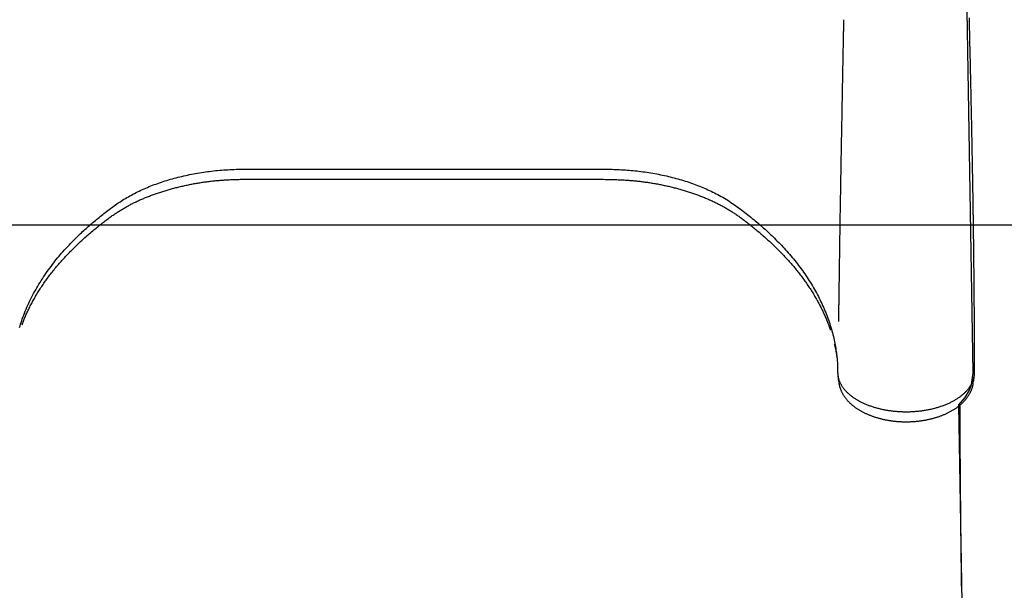
# Model space of a CAD drawing. Extents: x 5.87 to 10.15, y 1.85 to 8.18.
# Drawn here: x 7.78 to 8.33, y 5.2 to 5.52 of the extents above; entities that cross this region are included whole.
import ezdxf

# ---------------------------------------------------------------- set-up
doc = ezdxf.new("R2010")
doc.units = 0
doc.header["$LTSCALE"] = 15
for name, color, linetype in [('COLOUR', 7, 'Continuous'), ('LAYER01', 7, 'Continuous'), ('LAYER02', 7, 'Continuous')]:
    doc.layers.add(name, color=color, linetype=linetype)

msp = doc.modelspace()

# ---------------------------------------------------------------- linework, layer by layer
at = {"layer": 'COLOUR', "color": 2}
msp.add_lwpolyline([(8.31378, 4.82273), (8.30564, 5.306), (8.30904, 5.31016), (8.31153, 5.31415), (8.31267, 5.31737), (8.31353, 5.32384), (8.30563, 5.80513), (8.30935, 5.80909), (8.31231, 5.81465), (8.31351, 5.82212), (8.30709, 6.05563), (8.31074, 6.05947), (8.31262, 6.0625), (8.31427, 6.0677), (8.31484, 6.07196), (8.314, 6.17835), (8.30736, 6.55488)], dxfattribs=at)
at = {"layer": 'LAYER01', "color": 7, "linetype": 'Continuous'}
for p, q in [((8.23839, 5.32249), (8.23885, 5.3187)), ((8.31374, 5.31867), (8.31421, 5.32243)), ((8.31412, 5.32171), (8.31421, 5.32242)), ((8.2388, 5.3191), (8.23883, 5.31891))]:
    msp.add_line(p, q, dxfattribs=at)
for points in [[(8.24162, 5.52014), (8.24161, 5.51977), (8.2416, 5.5194), (8.24159, 5.51902), (8.24158, 5.51865), (8.24157, 5.51827), (8.24156, 5.51788), (8.24155, 5.5175), (8.24154, 5.51711), (8.24153, 5.51671), (8.24151, 5.51631), (8.2415, 5.5159), (8.24149, 5.51549), (8.24148, 5.51506), (8.24147, 5.51463), (8.24146, 5.51419), (8.24145, 5.51374), (8.24144, 5.51328), (8.24143, 5.51281), (8.24142, 5.51233), (8.2414, 5.51184), (8.24139, 5.51135), (8.24138, 5.51084), (8.24137, 5.51032), (8.24136, 5.50979), (8.24135, 5.50925), (8.24134, 5.5087), (8.24133, 5.50814), (8.24132, 5.50758), (8.24131, 5.507), (8.24129, 5.50641), (8.24128, 5.50581), (8.24127, 5.5052), (8.24126, 5.50458), (8.24125, 5.50395), (8.24124, 5.50331), (8.24122, 5.50266), (8.24121, 5.502), (8.2412, 5.50133), (8.24118, 5.50066), (8.24117, 5.49998), (8.24116, 5.49929), (8.24115, 5.49859), (8.24113, 5.49788), (8.24112, 5.49717), (8.2411, 5.49645), (8.24109, 5.49573), (8.24108, 5.495), (8.24106, 5.49426), (8.24105, 5.49352), (8.24104, 5.49277), (8.24102, 5.49202), (8.24101, 5.49127), (8.24099, 5.49051), (8.24098, 5.48976), (8.24096, 5.48899), (8.24095, 5.48823), (8.24093, 5.48747), (8.24092, 5.4867), (8.24091, 5.48593), (8.24089, 5.48516), (8.24088, 5.48439), (8.24086, 5.48362), (8.24085, 5.48285), (8.24083, 5.48208), (8.24082, 5.48131), (8.2408, 5.48052), (8.24079, 5.47968), (8.24077, 5.47878), (8.24075, 5.47779), (8.24073, 5.4767), (8.24071, 5.47548), (8.24068, 5.47411), (8.24066, 5.47258), (8.24062, 5.47089), (8.24059, 5.46906), (8.24055, 5.46711), (8.24052, 5.46504), (8.24048, 5.46288), (8.24043, 5.46063), (8.24039, 5.45832), (8.24035, 5.45595), (8.2403, 5.45353), (8.24026, 5.45105), (8.24021, 5.44853), (8.24017, 5.44595), (8.24012, 5.44332), (8.24008, 5.44064), (8.24003, 5.43791), (8.23998, 5.43514), (8.23993, 5.43233), (8.23989, 5.42952), (8.23984, 5.42673), (8.23979, 5.42397), (8.23975, 5.42126), (8.2397, 5.41864), (8.23966, 5.41612), (8.23962, 5.41371), (8.23959, 5.41141), (8.23955, 5.40922), (8.23952, 5.40712), (8.23949, 5.40511), (8.23946, 5.40317), (8.23943, 5.4013), (8.2394, 5.39948), (8.23937, 5.39772), (8.23935, 5.396), (8.23932, 5.39432), (8.2393, 5.3927), (8.23927, 5.39112), (8.23925, 5.38959), (8.23923, 5.3881), (8.23921, 5.38666), (8.23919, 5.38526), (8.23917, 5.38391), (8.23915, 5.38261), (8.23913, 5.38135), (8.23911, 5.38014), (8.2391, 5.37897), (8.23908, 5.37785), (8.23906, 5.37678), (8.23905, 5.37575), (8.23904, 5.37476), (8.23902, 5.37381), (8.23901, 5.3729), (8.239, 5.37202), (8.23898, 5.37116), (8.23897, 5.37034), (8.23896, 5.36953), (8.23895, 5.36874), (8.23894, 5.36797), (8.23893, 5.36722), (8.23892, 5.36649), (8.23891, 5.36577), (8.2389, 5.36507), (8.23889, 5.36439), (8.23888, 5.36373), (8.23887, 5.36308), (8.23886, 5.36246), (8.23886, 5.36185), (8.23885, 5.36126), (8.23884, 5.36069), (8.23883, 5.36014), (8.23883, 5.35962), (8.23882, 5.35912), (8.23882, 5.35864), (8.23881, 5.35819), (8.23881, 5.35776), (8.2388, 5.35735), (8.2388, 5.35696), (8.23879, 5.35659), (8.23879, 5.35623), (8.23878, 5.3559), (8.23878, 5.35558), (8.23878, 5.35528), (8.23878, 5.35499), (8.23877, 5.35472), (8.23877, 5.35447), (8.23877, 5.35424), (8.23877, 5.35402), (8.23877, 5.35382), (8.23876, 5.35364), (8.23876, 5.35348), (8.23876, 5.35333), (8.23876, 5.3532), (8.23876, 5.35308), (8.23876, 5.35297), (8.23876, 5.35288), (8.23876, 5.35279), (8.23876, 5.35272), (8.23876, 5.35266), (8.23876, 5.3526), (8.23876, 5.35255), (8.23876, 5.35251), (8.23876, 5.35248), (8.23876, 5.35245), (8.23876, 5.35242), (8.23876, 5.3524), (8.23876, 5.35238), (8.23876, 5.35237), (8.23876, 5.35236), (8.23876, 5.35235), (8.23876, 5.35234), (8.23876, 5.35234), (8.23876, 5.35233), (8.23876, 5.35233), (8.23876, 5.35233), (8.23876, 5.35232), (8.23877, 5.35232), (8.23877, 5.35232), (8.23877, 5.35232), (8.23877, 5.35232), (8.23877, 5.35232)], [(8.3143, 5.32793), (8.3143, 5.32933), (8.3143, 5.33072), (8.3143, 5.33212), (8.3143, 5.33352), (8.3143, 5.33492), (8.31429, 5.33634), (8.31429, 5.33776), (8.31429, 5.33918), (8.31429, 5.34062), (8.31428, 5.34207), (8.31428, 5.34353), (8.31427, 5.34499), (8.31427, 5.34647), (8.31426, 5.34795), (8.31426, 5.34943), (8.31425, 5.35092), (8.31424, 5.35242), (8.31423, 5.35392), (8.31423, 5.35541), (8.31422, 5.35691), (8.31421, 5.35839), (8.3142, 5.35987), (8.31419, 5.36134), (8.31418, 5.3628), (8.31417, 5.36423), (8.31416, 5.36566), (8.31415, 5.36706), (8.31414, 5.36845), (8.31413, 5.36982), (8.31412, 5.37118), (8.3141, 5.37252), (8.31409, 5.37384), (8.31408, 5.37514), (8.31407, 5.37643), (8.31406, 5.3777), (8.31404, 5.37896), (8.31403, 5.3802), (8.31402, 5.38142), (8.31401, 5.38263), (8.314, 5.38382), (8.31398, 5.38499), (8.31397, 5.38615), (8.31396, 5.38729), (8.31395, 5.38842), (8.31393, 5.38952), (8.31392, 5.39062), (8.31391, 5.39169), (8.3139, 5.39275), (8.31388, 5.39379), (8.31387, 5.39482), (8.31386, 5.39582), (8.31385, 5.39682), (8.31383, 5.39779), (8.31382, 5.39875), (8.31381, 5.3997), (8.3138, 5.40062), (8.31378, 5.40153), (8.31377, 5.40243), (8.31376, 5.40331), (8.31375, 5.40417), (8.31374, 5.40501), (8.31373, 5.40584), (8.31371, 5.40665), (8.3137, 5.40745), (8.31369, 5.40823), (8.31368, 5.40899), (8.31367, 5.40974), (8.31366, 5.41047), (8.31365, 5.41118), (8.31364, 5.41188), (8.31363, 5.41256), (8.31362, 5.41323), (8.31361, 5.41388), (8.3136, 5.41451), (8.31359, 5.41513), (8.31358, 5.41572), (8.31357, 5.41631), (8.31356, 5.41687), (8.31356, 5.41743), (8.31355, 5.41796), (8.31354, 5.41848), (8.31353, 5.41898), (8.31352, 5.41946), (8.31352, 5.41993), (8.31351, 5.42038), (8.3135, 5.42082), (8.3135, 5.42124), (8.31349, 5.42164), (8.31348, 5.42202), (8.31348, 5.42239), (8.31347, 5.42274), (8.31347, 5.42308), (8.31346, 5.4234), (8.31346, 5.4237), (8.31345, 5.42399), (8.31345, 5.42427), (8.31344, 5.42453), (8.31344, 5.42477), (8.31343, 5.425), (8.31343, 5.42522), (8.31343, 5.42543), (8.31342, 5.42563), (8.31342, 5.42582), (8.31342, 5.426), (8.31342, 5.42617), (8.31341, 5.42633), (8.31341, 5.42649), (8.31341, 5.42665), (8.31341, 5.42679), (8.3134, 5.42694), (8.3134, 5.42708), (8.3134, 5.42723), (8.3134, 5.42737), (8.31339, 5.42751), (8.31339, 5.42765), (8.31339, 5.4278), (8.31339, 5.42794), (8.31338, 5.42809), (8.31338, 5.42825), (8.31338, 5.42841), (8.31338, 5.42857), (8.31337, 5.42874), (8.31337, 5.42891), (8.31337, 5.42908), (8.31336, 5.42927), (8.31336, 5.42945), (8.31336, 5.42965), (8.31335, 5.42984), (8.31335, 5.43005), (8.31335, 5.43025), (8.31334, 5.43047), (8.31334, 5.43069), (8.31334, 5.43091), (8.31333, 5.43114), (8.31333, 5.43137), (8.31332, 5.43161), (8.31332, 5.43186), (8.31332, 5.43211), (8.31331, 5.43237), (8.31331, 5.43264), (8.3133, 5.43292), (8.3133, 5.43322), (8.31329, 5.43353), (8.31328, 5.43386), (8.31328, 5.43421), (8.31327, 5.43458), (8.31327, 5.43496), (8.31326, 5.43537), (8.31325, 5.4358), (8.31324, 5.43625), (8.31323, 5.43672), (8.31323, 5.43721), (8.31322, 5.43772), (8.31321, 5.43826), (8.3132, 5.43883), (8.31319, 5.43941), (8.31317, 5.44003), (8.31316, 5.44066), (8.31315, 5.44133), (8.31314, 5.44202), (8.31313, 5.44273), (8.31311, 5.44348), (8.3131, 5.44424), (8.31308, 5.44504), (8.31307, 5.44585), (8.31305, 5.44669), (8.31304, 5.44755), (8.31302, 5.44844), (8.313, 5.44934), (8.31298, 5.45026), (8.31297, 5.45121), (8.31295, 5.45217), (8.31293, 5.45315), (8.31291, 5.45414), (8.31289, 5.45516), (8.31287, 5.45619), (8.31285, 5.45723), (8.31283, 5.45829), (8.3128, 5.45936), (8.31278, 5.46045), (8.31276, 5.46154), (8.31274, 5.46265), (8.31272, 5.46377), (8.31269, 5.4649), (8.31267, 5.46603), (8.31264, 5.46718), (8.31262, 5.46833), (8.3126, 5.46948), (8.31257, 5.47064), (8.31255, 5.47181), (8.31252, 5.47297), (8.3125, 5.47413), (8.31247, 5.4753), (8.31245, 5.47646), (8.31242, 5.47762), (8.3124, 5.47878), (8.31237, 5.47994), (8.31235, 5.4811), (8.31232, 5.48225), (8.3123, 5.4834), (8.31227, 5.48456), (8.31225, 5.48571), (8.31222, 5.48686), (8.3122, 5.48802), (8.31217, 5.48919), (8.31214, 5.49038), (8.31212, 5.49157), (8.31209, 5.49279), (8.31206, 5.49402), (8.31203, 5.49527), (8.31201, 5.49655), (8.31198, 5.49784), (8.31195, 5.49915), (8.31192, 5.50049), (8.31189, 5.50184), (8.31185, 5.50321), (8.31182, 5.5046), (8.31179, 5.50601), (8.31176, 5.50744), (8.31172, 5.50889), (8.31169, 5.51035), (8.31165, 5.51184), (8.31162, 5.51334), (8.31158, 5.51486), (8.31155, 5.5164), (8.31151, 5.51796), (8.31147, 5.51953), (8.31144, 5.52111)], [(7.78394, 5.34903), (7.7842, 5.34993), (7.78449, 5.35086), (7.78479, 5.35181), (7.78512, 5.35279), (7.78547, 5.35379), (7.78584, 5.35482), (7.78624, 5.35587), (7.78666, 5.35694), (7.7871, 5.35802), (7.78755, 5.35912), (7.78803, 5.36022), (7.78852, 5.36133), (7.78903, 5.36244), (7.78955, 5.36354), (7.79008, 5.36463), (7.79063, 5.36572), (7.79118, 5.36679), (7.79174, 5.36786), (7.79232, 5.36892), (7.7929, 5.36997), (7.7935, 5.37101), (7.7941, 5.37204), (7.79472, 5.37307), (7.79534, 5.37408), (7.79598, 5.37509), (7.79662, 5.3761), (7.79727, 5.37709), (7.79794, 5.37809), (7.79862, 5.37907), (7.7993, 5.38006), (7.8, 5.38104), (7.80071, 5.38201), (7.80143, 5.38298), (7.80216, 5.38394), (7.80289, 5.38489), (7.80362, 5.38582), (7.80436, 5.38674), (7.8051, 5.38765), (7.80583, 5.38854), (7.80657, 5.38941), (7.8073, 5.39027), (7.80803, 5.3911), (7.80876, 5.39192), (7.80948, 5.39273), (7.8102, 5.39351), (7.81092, 5.39428), (7.81163, 5.39503), (7.81233, 5.39577), (7.81303, 5.39649), (7.81372, 5.3972), (7.8144, 5.39789), (7.81507, 5.39856), (7.81574, 5.39922), (7.8164, 5.39986), (7.81705, 5.40049), (7.81769, 5.4011), (7.81832, 5.4017), (7.81896, 5.40229), (7.81959, 5.40288), (7.82022, 5.40345), (7.82085, 5.40402), (7.82148, 5.40459), (7.82212, 5.40516), (7.82276, 5.40572), (7.82341, 5.40629), (7.82406, 5.40685), (7.82472, 5.40741), (7.82538, 5.40797), (7.82604, 5.40853), (7.82672, 5.40908), (7.82739, 5.40964), (7.82807, 5.41019), (7.82876, 5.41074), (7.82945, 5.41129), (7.83014, 5.41183), (7.83084, 5.41238), (7.83154, 5.41292), (7.83224, 5.41347), (7.83295, 5.41401), (7.83366, 5.41455), (7.83438, 5.41509), (7.8351, 5.41562), (7.83583, 5.41616), (7.83656, 5.41669), (7.8373, 5.41721), (7.83805, 5.41773), (7.8388, 5.41825), (7.83957, 5.41876), (7.84035, 5.41927), (7.84113, 5.41977), (7.84192, 5.42027), (7.84273, 5.42076), (7.84354, 5.42124), (7.84436, 5.42172), (7.8452, 5.42219), (7.84604, 5.42265), (7.84689, 5.42311), (7.84776, 5.42356), (7.84863, 5.424), (7.84951, 5.42444), (7.8504, 5.42487), (7.8513, 5.42529), (7.85221, 5.4257), (7.85312, 5.42611), (7.85404, 5.42651), (7.85498, 5.42691), (7.85591, 5.4273), (7.85686, 5.42768), (7.85782, 5.42805), (7.85878, 5.42842), (7.85975, 5.42878), (7.86072, 5.42913), (7.86171, 5.42947), (7.8627, 5.42981), (7.8637, 5.43014), (7.8647, 5.43046), (7.86572, 5.43078), (7.86674, 5.43109), (7.86776, 5.43139), (7.8688, 5.43168), (7.86983, 5.43197), (7.87088, 5.43225), (7.87193, 5.43252), (7.87299, 5.43279), (7.87405, 5.43304), (7.87512, 5.43329), (7.8762, 5.43353), (7.87728, 5.43377), (7.87837, 5.43399), (7.87946, 5.43421), (7.88056, 5.43442), (7.88166, 5.43462), (7.88276, 5.43482), (7.88387, 5.435), (7.88498, 5.43518), (7.88609, 5.43535), (7.88721, 5.43551), (7.88833, 5.43566), (7.88945, 5.43581), (7.89057, 5.43594), (7.8917, 5.43607), (7.89283, 5.4362), (7.89396, 5.43631), (7.8951, 5.43641), (7.89623, 5.43651), (7.89737, 5.4366), (7.89851, 5.43668), (7.89965, 5.43675), (7.90079, 5.43682), (7.90193, 5.43687), (7.90307, 5.43691), (7.90422, 5.43695), (7.90536, 5.43697), (7.9065, 5.43699), (7.90765, 5.43701), (7.9088, 5.43702), (7.90994, 5.43703), (7.91109, 5.43703), (7.91224, 5.43703), (7.91339, 5.43704), (7.91455, 5.43704), (7.9157, 5.43703), (7.91685, 5.43703), (7.91801, 5.43703), (7.91916, 5.43703), (7.92032, 5.43703), (7.92148, 5.43703), (7.92263, 5.43703), (7.92379, 5.43703), (7.92495, 5.43703), (7.92611, 5.43703), (7.92727, 5.43703), (7.92843, 5.43703), (7.92959, 5.43703), (7.93075, 5.43703), (7.93191, 5.43703), (7.93307, 5.43703), (7.93424, 5.43703), (7.9354, 5.43703), (7.93656, 5.43703), (7.93772, 5.43703), (7.93889, 5.43703), (7.94007, 5.43703), (7.94136, 5.43703), (7.94288, 5.43703), (7.94472, 5.43703), (7.947, 5.43702), (7.94984, 5.43702), (7.95333, 5.43702), (7.95759, 5.43702), (7.96269, 5.43702), (7.96851, 5.43702), (7.9749, 5.43702), (7.9817, 5.43702), (7.98876, 5.43702), (7.99591, 5.43702), (8.003, 5.43702), (8.00989, 5.43701), (8.01643, 5.43701), (8.02261, 5.43701), (8.02847, 5.43701), (8.03401, 5.43701), (8.03925, 5.43701), (8.04421, 5.43701), (8.04891, 5.43701), (8.05337, 5.43701), (8.0576, 5.43701), (8.06159, 5.43701), (8.06535, 5.43701), (8.06885, 5.43701), (8.07209, 5.437), (8.07506, 5.437), (8.07775, 5.437), (8.08015, 5.437), (8.08226, 5.437), (8.08412, 5.437), (8.08574, 5.437), (8.08719, 5.437), (8.08848, 5.437), (8.08966, 5.437), (8.09077, 5.437), (8.09184, 5.437), (8.0929, 5.437), (8.09396, 5.437), (8.09503, 5.437), (8.09609, 5.437), (8.09715, 5.437), (8.09821, 5.437), (8.09927, 5.437), (8.10033, 5.437), (8.10139, 5.437), (8.10244, 5.437), (8.1035, 5.43701), (8.10456, 5.43701), (8.10561, 5.43701), (8.10667, 5.43701), (8.10772, 5.437), (8.10878, 5.437), (8.10983, 5.43699), (8.11088, 5.43698), (8.11193, 5.43696), (8.11298, 5.43694), (8.11404, 5.43691), (8.11509, 5.43688), (8.11615, 5.43684), (8.11721, 5.43679), (8.11827, 5.43674), (8.11934, 5.43667), (8.12041, 5.4366), (8.12148, 5.43652), (8.12255, 5.43644), (8.12363, 5.43634), (8.12471, 5.43624), (8.12579, 5.43613), (8.12688, 5.43601), (8.12796, 5.43588), (8.12905, 5.43575), (8.13014, 5.43561), (8.13123, 5.43546), (8.13232, 5.4353), (8.13342, 5.43513), (8.13451, 5.43495), (8.1356, 5.43477), (8.1367, 5.43458), (8.13779, 5.43438), (8.13888, 5.43417), (8.13997, 5.43395), (8.14106, 5.43372), (8.14214, 5.43349), (8.14322, 5.43325), (8.14429, 5.433), (8.14535, 5.43274), (8.14641, 5.43248), (8.14746, 5.4322), (8.14851, 5.43192), (8.14955, 5.43164), (8.15058, 5.43134), (8.15161, 5.43104), (8.15263, 5.43073), (8.15364, 5.43042), (8.15465, 5.43009), (8.15565, 5.42976), (8.15664, 5.42942), (8.15763, 5.42908), (8.1586, 5.42873), (8.15957, 5.42837), (8.16054, 5.428), (8.16149, 5.42763), (8.16244, 5.42724), (8.16339, 5.42685), (8.16433, 5.42645), (8.16527, 5.42604), (8.1662, 5.42563), (8.16714, 5.4252), (8.16807, 5.42476), (8.169, 5.42431), (8.16993, 5.42385), (8.17086, 5.42337), (8.17178, 5.42289), (8.1727, 5.42239), (8.17362, 5.42189), (8.17452, 5.42137), (8.17543, 5.42083), (8.17632, 5.42029), (8.17721, 5.41973), (8.1781, 5.41916), (8.17897, 5.41858), (8.17985, 5.41799), (8.18072, 5.41739), (8.18159, 5.41679), (8.18245, 5.41617), (8.18331, 5.41554), (8.18417, 5.41491), (8.18502, 5.41427), (8.18587, 5.41363), (8.18672, 5.41298), (8.18756, 5.41232), (8.18839, 5.41167), (8.18922, 5.41101), (8.19005, 5.41035), (8.19086, 5.40969), (8.19168, 5.40902), (8.19248, 5.40836), (8.19328, 5.40769), (8.19408, 5.40701), (8.19486, 5.40634), (8.19564, 5.40566), (8.19642, 5.40499), (8.19719, 5.4043), (8.19795, 5.40361), (8.19871, 5.40292), (8.19947, 5.40222), (8.20023, 5.40151), (8.20099, 5.40079), (8.20175, 5.40006), (8.2025, 5.39933), (8.20326, 5.39858), (8.20402, 5.39783), (8.20478, 5.39706), (8.20554, 5.39629), (8.2063, 5.3955), (8.20705, 5.39471), (8.2078, 5.3939), (8.20856, 5.39309), (8.20931, 5.39226), (8.21006, 5.39143), (8.2108, 5.39058), (8.21154, 5.38973), (8.21228, 5.38886), (8.21302, 5.38798), (8.21375, 5.3871), (8.21447, 5.3862), (8.21519, 5.38529), (8.21591, 5.38438), (8.21661, 5.38346), (8.21731, 5.38253), (8.218, 5.3816), (8.21868, 5.38066), (8.21935, 5.37972), (8.22001, 5.37878), (8.22065, 5.37784), (8.22129, 5.37689), (8.22192, 5.37594), (8.22253, 5.37498), (8.22313, 5.37403), (8.22373, 5.37307), (8.22431, 5.3721), (8.22488, 5.37114), (8.22544, 5.37017), (8.22598, 5.3692), (8.22652, 5.36822), (8.22705, 5.36725), (8.22756, 5.36626), (8.22806, 5.36528), (8.22855, 5.36429), (8.22903, 5.3633), (8.2295, 5.36231), (8.22996, 5.36132), (8.23041, 5.36032), (8.23084, 5.35932), (8.23126, 5.35831), (8.23167, 5.35731), (8.23207, 5.3563), (8.23246, 5.35528), (8.23284, 5.35427), (8.2332, 5.35325), (8.23355, 5.35223), (8.23389, 5.3512), (8.23422, 5.35017), (8.23454, 5.34914), (8.23484, 5.34811), (8.23513, 5.34708), (8.23541, 5.34605), (8.23567, 5.34503), (8.23592, 5.34401), (8.23616, 5.34301), (8.23638, 5.34201), (8.23658, 5.34104), (8.23677, 5.34009), (8.23694, 5.33915), (8.2371, 5.33824), (8.23724, 5.33735), (8.23737, 5.33647), (8.23749, 5.33562), (8.2376, 5.33479), (8.2377, 5.33397), (8.23779, 5.33318), (8.23787, 5.33242), (8.23795, 5.33167), (8.23801, 5.33095), (8.23807, 5.33026), (8.23812, 5.32959), (8.23815, 5.32896), (8.23818, 5.32836), (8.23821, 5.32779), (8.23822, 5.32725), (8.23823, 5.32673), (8.23824, 5.32624), (8.23824, 5.32578), (8.23825, 5.32533), (8.23826, 5.3249), (8.23827, 5.32448), (8.23828, 5.32408), (8.23831, 5.32368), (8.23833, 5.3233), (8.23837, 5.32292), (8.2384, 5.32256), (8.23845, 5.32221), (8.2385, 5.32187), (8.23856, 5.32154), (8.23862, 5.32122), (8.23869, 5.32092), (8.23876, 5.32062), (8.23885, 5.32032), (8.23893, 5.32004), (8.23903, 5.31976), (8.23913, 5.31948), (8.23923, 5.3192), (8.23934, 5.31893), (8.23946, 5.31865), (8.23959, 5.31838), (8.23972, 5.3181), (8.23986, 5.31783), (8.24, 5.31755), (8.24015, 5.31728), (8.24031, 5.31701), (8.24047, 5.31674), (8.24064, 5.31646), (8.24082, 5.31619), (8.241, 5.31593), (8.24119, 5.31566), (8.24139, 5.31539), (8.24159, 5.31512), (8.2418, 5.31486), (8.24202, 5.3146), (8.24224, 5.31433), (8.24247, 5.31407), (8.2427, 5.31381), (8.24294, 5.31355), (8.24319, 5.3133), (8.24345, 5.31304), (8.24371, 5.31279), (8.24397, 5.31254), (8.24425, 5.31229), (8.24453, 5.31204), (8.24481, 5.31179), (8.24511, 5.31155), (8.2454, 5.31131), (8.24571, 5.31106), (8.24602, 5.31083), (8.24634, 5.31059), (8.24666, 5.31036), (8.24699, 5.31012), (8.24732, 5.30989), (8.24766, 5.30967), (8.24801, 5.30944), (8.24836, 5.30922), (8.24872, 5.309), (8.24908, 5.30878), (8.24945, 5.30857), (8.24983, 5.30835), (8.25021, 5.30814), (8.2506, 5.30794), (8.25099, 5.30773), (8.25139, 5.30753), (8.25179, 5.30734), (8.2522, 5.30714), (8.25261, 5.30695), (8.25303, 5.30676), (8.25345, 5.30657), (8.25388, 5.30639), (8.25431, 5.30621), (8.25475, 5.30604), (8.25519, 5.30586), (8.25564, 5.3057), (8.25609, 5.30553), (8.25655, 5.30537), (8.25701, 5.30521), (8.25747, 5.30505), (8.25794, 5.3049), (8.25841, 5.30476), (8.25889, 5.30461), (8.25937, 5.30447), (8.25986, 5.30434), (8.26035, 5.3042), (8.26084, 5.30407), (8.26133, 5.30395), (8.26183, 5.30383), (8.26234, 5.30371), (8.26284, 5.3036), (8.26335, 5.30349), (8.26386, 5.30339), (8.26438, 5.30329), (8.2649, 5.30319), (8.26542, 5.3031), (8.26594, 5.30301), (8.26647, 5.30293), (8.267, 5.30285), (8.26753, 5.30277), (8.26806, 5.3027), (8.26859, 5.30264), (8.26913, 5.30258), (8.26967, 5.30252), (8.27021, 5.30247), (8.27075, 5.30242), (8.27129, 5.30237), (8.27184, 5.30233), (8.27238, 5.3023), (8.27293, 5.30227), (8.27348, 5.30224), (8.27403, 5.30222), (8.27457, 5.3022), (8.27512, 5.30219), (8.27567, 5.30218), (8.27622, 5.30218), (8.27677, 5.30218), (8.27733, 5.30219), (8.27788, 5.3022), (8.27843, 5.30221), (8.27898, 5.30223), (8.27953, 5.30226), (8.28007, 5.30229), (8.28062, 5.30232), (8.28117, 5.30236), (8.28172, 5.3024), (8.28226, 5.30245), (8.28281, 5.3025), (8.28335, 5.30255), (8.28389, 5.30261), (8.28443, 5.30268), (8.28497, 5.30275), (8.2855, 5.30282), (8.28604, 5.3029), (8.28657, 5.30298), (8.2871, 5.30307), (8.28763, 5.30316), (8.28815, 5.30326), (8.28868, 5.30336), (8.2892, 5.30347), (8.28971, 5.30357), (8.29023, 5.30369), (8.29074, 5.30381), (8.29125, 5.30393), (8.29175, 5.30405), (8.29225, 5.30418), (8.29275, 5.30432), (8.29325, 5.30446), (8.29374, 5.3046), (8.29422, 5.30475), (8.29471, 5.3049), (8.29519, 5.30505), (8.29566, 5.30521), (8.29613, 5.30537), (8.2966, 5.30554), (8.29706, 5.30571), (8.29752, 5.30588), (8.29797, 5.30606), (8.29842, 5.30624), (8.29886, 5.30642), (8.2993, 5.30661), (8.29973, 5.3068), (8.30016, 5.307), (8.30058, 5.30719), (8.301, 5.3074), (8.30141, 5.3076), (8.30182, 5.30781), (8.30222, 5.30802), (8.30261, 5.30823), (8.303, 5.30845), (8.30339, 5.30867), (8.30376, 5.3089), (8.30414, 5.30912), (8.3045, 5.30935), (8.30486, 5.30958), (8.30522, 5.30982), (8.30557, 5.31006), (8.30591, 5.3103), (8.30624, 5.31054), (8.30657, 5.31078), (8.3069, 5.31103), (8.30721, 5.31128), (8.30752, 5.31153), (8.30782, 5.31179), (8.30812, 5.31204), (8.30841, 5.3123), (8.30869, 5.31256), (8.30897, 5.31283), (8.30924, 5.31309), (8.3095, 5.31336), (8.30976, 5.31362), (8.31001, 5.31389), (8.31025, 5.31417), (8.31049, 5.31444), (8.31072, 5.31471), (8.31094, 5.31499), (8.31115, 5.31527), (8.31136, 5.31555), (8.31156, 5.31583), (8.31176, 5.31612), (8.31195, 5.31641), (8.31213, 5.31671), (8.31231, 5.31701), (8.31249, 5.31731), (8.31266, 5.31762), (8.31282, 5.31793), (8.31298, 5.31825), (8.31313, 5.31858), (8.31327, 5.31891), (8.3134, 5.31924), (8.31352, 5.31958), (8.31363, 5.31993), (8.31373, 5.32028), (8.31383, 5.32063), (8.31391, 5.32099), (8.31399, 5.32135), (8.31407, 5.32171), (8.31414, 5.32207), (8.31421, 5.32243)], [(7.78532, 5.35047), (7.78552, 5.35099), (7.78572, 5.35152), (7.78592, 5.35204), (7.78612, 5.35257), (7.78632, 5.3531), (7.78653, 5.35363), (7.78675, 5.35417), (7.78697, 5.35471), (7.78721, 5.35526), (7.78744, 5.35581), (7.78769, 5.35636), (7.78794, 5.35692), (7.78821, 5.35749), (7.78847, 5.35806), (7.78875, 5.35864), (7.78903, 5.35922), (7.78932, 5.35981), (7.78962, 5.3604), (7.78992, 5.36099), (7.79023, 5.36159), (7.79054, 5.36219), (7.79086, 5.3628), (7.79118, 5.3634), (7.79151, 5.364), (7.79185, 5.36461), (7.79219, 5.36521), (7.79253, 5.36581), (7.79288, 5.36641), (7.79323, 5.36701), (7.79359, 5.36761), (7.79396, 5.36821), (7.79432, 5.3688), (7.7947, 5.3694), (7.79507, 5.37), (7.79545, 5.37059), (7.79584, 5.37119), (7.79623, 5.37178), (7.79663, 5.37237), (7.79703, 5.37296), (7.79743, 5.37356), (7.79784, 5.37414), (7.79826, 5.37473), (7.79867, 5.37532), (7.7991, 5.37591), (7.79952, 5.37649), (7.79996, 5.37708), (7.80039, 5.37766), (7.80083, 5.37824), (7.80128, 5.37882), (7.80173, 5.3794), (7.80218, 5.37998), (7.80264, 5.38056), (7.8031, 5.38114), (7.80357, 5.38172), (7.80404, 5.38229), (7.80452, 5.38286), (7.805, 5.38344), (7.80549, 5.38401), (7.80598, 5.38458), (7.80647, 5.38515), (7.80697, 5.38572), (7.80748, 5.38629), (7.80799, 5.38686), (7.8085, 5.38742), (7.80902, 5.38799), (7.80954, 5.38855), (7.81006, 5.38911), (7.81059, 5.38967), (7.81113, 5.39023), (7.81167, 5.39079), (7.81221, 5.39135), (7.81276, 5.3919), (7.81331, 5.39246), (7.81386, 5.39301), (7.81442, 5.39356), (7.81499, 5.39411), (7.81555, 5.39466), (7.81613, 5.39521), (7.8167, 5.39575), (7.81728, 5.3963), (7.81787, 5.39684), (7.81846, 5.39738), (7.81905, 5.39792), (7.81965, 5.39846), (7.82025, 5.399), (7.82085, 5.39954), (7.82146, 5.40007), (7.82207, 5.4006), (7.82269, 5.40113), (7.82331, 5.40166), (7.82393, 5.40219), (7.82456, 5.40271), (7.82518, 5.40323), (7.8258, 5.40374), (7.82641, 5.40425), (7.82703, 5.40475), (7.82763, 5.40524), (7.82824, 5.40572), (7.82883, 5.4062), (7.82942, 5.40667), (7.83001, 5.40712), (7.83058, 5.40757), (7.83115, 5.40801), (7.83172, 5.40844), (7.83227, 5.40887), (7.83282, 5.40928), (7.83337, 5.40968), (7.8339, 5.41007), (7.83443, 5.41045), (7.83495, 5.41082), (7.83546, 5.41118), (7.83596, 5.41153), (7.83645, 5.41187), (7.83694, 5.4122), (7.83742, 5.41252), (7.83789, 5.41283), (7.83835, 5.41314), (7.83882, 5.41344), (7.83928, 5.41373), (7.83974, 5.41402), (7.8402, 5.41431), (7.84066, 5.41459), (7.84112, 5.41487), (7.84158, 5.41514), (7.84204, 5.41541), (7.84251, 5.41568), (7.84297, 5.41595), (7.84344, 5.41621), (7.8439, 5.41647), (7.84437, 5.41672), (7.84485, 5.41698), (7.84532, 5.41723), (7.8458, 5.41748), (7.84628, 5.41773), (7.84677, 5.41798), (7.84726, 5.41822), (7.84775, 5.41846), (7.84825, 5.41871), (7.84875, 5.41895), (7.84926, 5.41918), (7.84977, 5.41942), (7.85028, 5.41966), (7.8508, 5.41989), (7.85132, 5.42012), (7.85184, 5.42035), (7.85236, 5.42058), (7.85289, 5.4208), (7.85342, 5.42102), (7.85395, 5.42124), (7.85449, 5.42146), (7.85503, 5.42168), (7.85557, 5.42189), (7.85612, 5.42211), (7.85667, 5.42232), (7.85723, 5.42253), (7.85778, 5.42274), (7.85834, 5.42294), (7.85891, 5.42314), (7.85947, 5.42335), (7.86005, 5.42355), (7.86062, 5.42374), (7.8612, 5.42394), (7.86178, 5.42413), (7.86236, 5.42432), (7.86294, 5.42451), (7.86353, 5.4247), (7.86412, 5.42488), (7.86472, 5.42507), (7.86532, 5.42525), (7.86591, 5.42543), (7.86652, 5.4256), (7.86712, 5.42578), (7.86773, 5.42595), (7.86834, 5.42612), (7.86895, 5.42628), (7.86957, 5.42645), (7.87018, 5.42661), (7.8708, 5.42677), (7.87142, 5.42692), (7.87204, 5.42708), (7.87267, 5.42723), (7.8733, 5.42738), (7.87392, 5.42753), (7.87455, 5.42767), (7.87519, 5.42781), (7.87582, 5.42795), (7.87646, 5.42809), (7.87709, 5.42822), (7.87773, 5.42835), (7.87837, 5.42848), (7.87901, 5.42861), (7.87965, 5.42873), (7.8803, 5.42885), (7.88094, 5.42897), (7.88158, 5.42908), (7.88223, 5.4292), (7.88287, 5.42931), (7.88351, 5.42941), (7.88415, 5.42951), (7.88479, 5.42961), (7.88543, 5.42971), (7.88606, 5.42981), (7.88669, 5.4299), (7.88732, 5.42998), (7.88795, 5.43007), (7.88858, 5.43015), (7.8892, 5.43023), (7.88983, 5.4303), (7.89045, 5.43038), (7.89107, 5.43045), (7.89169, 5.43052), (7.89231, 5.43058), (7.89292, 5.43064), (7.89354, 5.4307), (7.89416, 5.43076), (7.89477, 5.43081), (7.89538, 5.43086), (7.896, 5.43091), (7.89661, 5.43096), (7.89723, 5.431), (7.89785, 5.43104), (7.89848, 5.43108), (7.8991, 5.43111), (7.89974, 5.43115), (7.90038, 5.43118), (7.90102, 5.43121), (7.90168, 5.43124), (7.90234, 5.43126), (7.90301, 5.43129), (7.90369, 5.43131), (7.90438, 5.43133), (7.90508, 5.43135), (7.9058, 5.43136), (7.90652, 5.43138), (7.90727, 5.43139), (7.90803, 5.43141), (7.90881, 5.43142), (7.90961, 5.43142), (7.91044, 5.43143), (7.91129, 5.43144), (7.91217, 5.43144), (7.9131, 5.43144), (7.91407, 5.43145), (7.91512, 5.43145), (7.91624, 5.43145), (7.91746, 5.43145), (7.91878, 5.43144), (7.92021, 5.43144), (7.92179, 5.43144), (7.92356, 5.43144), (7.92559, 5.43144), (7.92794, 5.43144), (7.93068, 5.43144), (7.93387, 5.43144), (7.93758, 5.43144), (7.94187, 5.43144), (7.94678, 5.43144), (7.95225, 5.43144), (7.95821, 5.43144), (7.96458, 5.43144), (7.97127, 5.43143), (7.97821, 5.43143), (7.98532, 5.43143), (7.99252, 5.43143), (7.99974, 5.43142), (8.00695, 5.43142), (8.01413, 5.43142), (8.02128, 5.43141), (8.02838, 5.43141), (8.0354, 5.4314), (8.04234, 5.4314), (8.04917, 5.4314), (8.05588, 5.4314), (8.0624, 5.4314), (8.06868, 5.4314), (8.07463, 5.4314), (8.0802, 5.43141), (8.08532, 5.43141), (8.08991, 5.43141), (8.09393, 5.43141), (8.09731, 5.43141), (8.10012, 5.43141), (8.10243, 5.4314), (8.10432, 5.4314), (8.10587, 5.43139), (8.10715, 5.43139), (8.10823, 5.43138), (8.10921, 5.43137), (8.11013, 5.43136), (8.11102, 5.43134), (8.11187, 5.43132), (8.1127, 5.43131), (8.11349, 5.43129), (8.11427, 5.43126), (8.11501, 5.43124), (8.11574, 5.43121), (8.11645, 5.43119), (8.11715, 5.43116), (8.11782, 5.43113), (8.11849, 5.4311), (8.11914, 5.43106), (8.11979, 5.43103), (8.12042, 5.43099), (8.12105, 5.43095), (8.12168, 5.43091), (8.1223, 5.43086), (8.12291, 5.43081), (8.12353, 5.43077), (8.12414, 5.43071), (8.12475, 5.43066), (8.12535, 5.4306), (8.12596, 5.43054), (8.12656, 5.43048), (8.12716, 5.43042), (8.12776, 5.43035), (8.12836, 5.43028), (8.12896, 5.43021), (8.12957, 5.43013), (8.13017, 5.43006), (8.13078, 5.42997), (8.13139, 5.42989), (8.132, 5.4298), (8.13262, 5.42972), (8.13323, 5.42962), (8.13385, 5.42953), (8.13447, 5.42943), (8.13509, 5.42933), (8.13571, 5.42923), (8.13634, 5.42912), (8.13696, 5.42901), (8.13758, 5.4289), (8.13821, 5.42879), (8.13883, 5.42867), (8.13946, 5.42855), (8.14008, 5.42843), (8.14071, 5.4283), (8.14133, 5.42817), (8.14196, 5.42804), (8.14258, 5.42791), (8.14321, 5.42777), (8.14383, 5.42763), (8.14446, 5.42749), (8.14508, 5.42734), (8.1457, 5.42719), (8.14632, 5.42704), (8.14693, 5.42689), (8.14755, 5.42673), (8.14816, 5.42658), (8.14877, 5.42642), (8.14938, 5.42625), (8.14999, 5.42609), (8.1506, 5.42592), (8.1512, 5.42575), (8.1518, 5.42558), (8.1524, 5.4254), (8.153, 5.42522), (8.15359, 5.42505), (8.15419, 5.42486), (8.15478, 5.42468), (8.15536, 5.42449), (8.15595, 5.4243), (8.15653, 5.42411), (8.15711, 5.42392), (8.15769, 5.42372), (8.15827, 5.42352), (8.15884, 5.42332), (8.15941, 5.42312), (8.15997, 5.42291), (8.16054, 5.42271), (8.1611, 5.4225), (8.16166, 5.42229), (8.16221, 5.42207), (8.16276, 5.42186), (8.16331, 5.42164), (8.16386, 5.42142), (8.1644, 5.4212), (8.16494, 5.42097), (8.16548, 5.42075), (8.16601, 5.42052), (8.16654, 5.42029), (8.16707, 5.42006), (8.16759, 5.41982), (8.16811, 5.41959), (8.16863, 5.41935), (8.16914, 5.41911), (8.16965, 5.41887), (8.17015, 5.41863), (8.17065, 5.41838), (8.17115, 5.41814), (8.17165, 5.41789), (8.17214, 5.41764), (8.17263, 5.41739), (8.17311, 5.41713), (8.17359, 5.41688), (8.17406, 5.41662), (8.17454, 5.41636), (8.17501, 5.4161), (8.17548, 5.41584), (8.17594, 5.41557), (8.17641, 5.4153), (8.17687, 5.41503), (8.17733, 5.41475), (8.17779, 5.41448), (8.17825, 5.41419), (8.17871, 5.41391), (8.17917, 5.41362), (8.17963, 5.41333), (8.18009, 5.41303), (8.18055, 5.41273), (8.18101, 5.41242), (8.18148, 5.41211), (8.18194, 5.41179), (8.18241, 5.41147), (8.18288, 5.41114), (8.18336, 5.41081), (8.18384, 5.41047), (8.18432, 5.41013), (8.18481, 5.40977), (8.1853, 5.40941), (8.18579, 5.40904), (8.1863, 5.40867), (8.18681, 5.40828), (8.18732, 5.40789), (8.18785, 5.40748), (8.18838, 5.40707), (8.18891, 5.40665), (8.18946, 5.40622), (8.19001, 5.40578), (8.19057, 5.40533), (8.19113, 5.40487), (8.1917, 5.40441), (8.19228, 5.40394), (8.19286, 5.40346), (8.19344, 5.40298), (8.19403, 5.40249), (8.19462, 5.40199), (8.19521, 5.40149), (8.19581, 5.40098), (8.1964, 5.40047), (8.197, 5.39995), (8.1976, 5.39943), (8.19819, 5.3989), (8.19879, 5.39837), (8.19938, 5.39783), (8.19997, 5.3973), (8.20056, 5.39676), (8.20114, 5.39622), (8.20172, 5.39568), (8.20229, 5.39513), (8.20286, 5.39459), (8.20343, 5.39404), (8.20399, 5.39349), (8.20455, 5.39295), (8.2051, 5.3924), (8.20565, 5.39185), (8.2062, 5.39129), (8.20674, 5.39074), (8.20727, 5.39018), (8.20781, 5.38963), (8.20834, 5.38907), (8.20886, 5.38851), (8.20938, 5.38795), (8.2099, 5.38739), (8.21041, 5.38682), (8.21092, 5.38626), (8.21142, 5.38569), (8.21192, 5.38513), (8.21241, 5.38456), (8.2129, 5.38399), (8.21339, 5.38342), (8.21387, 5.38285), (8.21435, 5.38228), (8.21482, 5.38171), (8.21528, 5.38113), (8.21575, 5.38056), (8.21621, 5.37998), (8.21666, 5.37941), (8.21711, 5.37883), (8.21756, 5.37825), (8.218, 5.37767), (8.21843, 5.37709), (8.21886, 5.37651), (8.21929, 5.37592), (8.21971, 5.37534), (8.22013, 5.37476), (8.22055, 5.37417), (8.22096, 5.37358), (8.22136, 5.373), (8.22176, 5.37241), (8.22216, 5.37182), (8.22255, 5.37123), (8.22294, 5.37064), (8.22332, 5.37004), (8.2237, 5.36945), (8.22407, 5.36886), (8.22444, 5.36826), (8.2248, 5.36767), (8.22516, 5.36707), (8.22552, 5.36647), (8.22587, 5.36588), (8.22621, 5.36528), (8.22655, 5.36468), (8.22689, 5.36408), (8.22722, 5.36347), (8.22755, 5.36287), (8.22787, 5.36227), (8.22819, 5.36166), (8.22851, 5.36106), (8.22882, 5.36045), (8.22912, 5.35985), (8.22942, 5.35924), (8.22972, 5.35863), (8.23, 5.35803), (8.23029, 5.35742), (8.23057, 5.35682), (8.23084, 5.35622), (8.2311, 5.35563), (8.23135, 5.35506), (8.2316, 5.35449), (8.23183, 5.35394), (8.23205, 5.35342), (8.23227, 5.3529), (8.23247, 5.35241), (8.23266, 5.35193), (8.23284, 5.35148), (8.23301, 5.35104), (8.23317, 5.35062), (8.23332, 5.35021), (8.23346, 5.34983), (8.23359, 5.34946), (8.23371, 5.3491), (8.23382, 5.34876), (8.23393, 5.34843), (8.23404, 5.3481), (8.23414, 5.34777), (8.23424, 5.34745)], [(8.23643, 5.33983), (8.2365, 5.33954), (8.23658, 5.33925), (8.23665, 5.33896), (8.23673, 5.33867), (8.2368, 5.33838), (8.23687, 5.33809), (8.23694, 5.33779), (8.23701, 5.3375), (8.23707, 5.3372), (8.23714, 5.33691), (8.2372, 5.33661), (8.23726, 5.33632), (8.23731, 5.33602), (8.23737, 5.33572), (8.23742, 5.33542), (8.23747, 5.33512), (8.23752, 5.33482), (8.23756, 5.33452), (8.2376, 5.33421), (8.23765, 5.33391), (8.23769, 5.33361), (8.23773, 5.33331), (8.23776, 5.333), (8.2378, 5.3327)], [(8.31428, 5.32561), (8.31428, 5.32575), (8.31428, 5.32589), (8.31428, 5.32602), (8.31428, 5.32616), (8.31428, 5.3263), (8.31429, 5.32644), (8.31429, 5.32658), (8.31429, 5.32672), (8.31429, 5.32686), (8.31429, 5.327), (8.31429, 5.32715), (8.3143, 5.32729), (8.3143, 5.32744), (8.3143, 5.32758), (8.3143, 5.32773), (8.3143, 5.32787)], [(8.31421, 5.32243), (8.31421, 5.32244), (8.31421, 5.32245), (8.31421, 5.32246), (8.31421, 5.32247), (8.31421, 5.32248), (8.31421, 5.3225), (8.31422, 5.32251), (8.31422, 5.32252), (8.31422, 5.32254), (8.31422, 5.32256), (8.31422, 5.32258), (8.31422, 5.3226), (8.31422, 5.32263), (8.31422, 5.32265), (8.31423, 5.32269), (8.31423, 5.32273), (8.31423, 5.32277), (8.31423, 5.32282), (8.31423, 5.32287), (8.31424, 5.32293), (8.31424, 5.323), (8.31424, 5.32307), (8.31424, 5.32316), (8.31424, 5.32325), (8.31425, 5.32334), (8.31425, 5.32345), (8.31425, 5.32357), (8.31425, 5.32369), (8.31426, 5.32382), (8.31426, 5.32395), (8.31426, 5.3241), (8.31426, 5.32425), (8.31426, 5.3244), (8.31427, 5.32457), (8.31427, 5.32473), (8.31427, 5.3249), (8.31427, 5.32508), (8.31427, 5.32525), (8.31428, 5.32543), (8.31428, 5.32561)], [(8.23892, 5.3183), (8.23894, 5.31816), (8.23896, 5.31801), (8.23899, 5.31786), (8.23901, 5.31771), (8.23904, 5.31755), (8.23907, 5.31739), (8.2391, 5.31722), (8.23914, 5.31704), (8.23918, 5.31686), (8.23922, 5.31667), (8.23927, 5.31647), (8.23933, 5.31627), (8.23939, 5.31606), (8.23946, 5.31584), (8.23953, 5.31561), (8.23961, 5.31538), (8.23969, 5.31515), (8.23978, 5.3149), (8.23987, 5.31466), (8.23997, 5.31441), (8.24008, 5.31415), (8.24019, 5.3139), (8.2403, 5.31364), (8.24042, 5.31338), (8.24054, 5.31313), (8.24067, 5.31287), (8.24081, 5.31261), (8.24095, 5.31236), (8.24109, 5.3121), (8.24124, 5.31185), (8.24139, 5.31159), (8.24155, 5.31134), (8.24171, 5.31108), (8.24188, 5.31083), (8.24205, 5.31058), (8.24223, 5.31033), (8.24241, 5.31008), (8.2426, 5.30983), (8.24279, 5.30958), (8.24298, 5.30934), (8.24318, 5.30909), (8.24339, 5.30885), (8.2436, 5.30861), (8.24381, 5.30837), (8.24403, 5.30813), (8.24425, 5.30789), (8.24448, 5.30766), (8.24471, 5.30743), (8.24494, 5.3072), (8.24518, 5.30697), (8.24542, 5.30674), (8.24567, 5.30651), (8.24592, 5.30629), (8.24618, 5.30607), (8.24644, 5.30585), (8.2467, 5.30563), (8.24697, 5.30542), (8.24724, 5.30521), (8.24751, 5.305), (8.24779, 5.30479), (8.24808, 5.30458), (8.24836, 5.30438), (8.24866, 5.30418), (8.24895, 5.30398), (8.24925, 5.30378), (8.24955, 5.30359), (8.24986, 5.30339), (8.25016, 5.3032), (8.25048, 5.30302), (8.25079, 5.30283), (8.25111, 5.30265), (8.25144, 5.30247), (8.25176, 5.30229), (8.2521, 5.30211), (8.25243, 5.30194), (8.25277, 5.30177), (8.25311, 5.3016), (8.25346, 5.30143), (8.2538, 5.30127), (8.25416, 5.30111), (8.25451, 5.30095), (8.25487, 5.30079), (8.25523, 5.30064), (8.25559, 5.30049), (8.25596, 5.30034), (8.25633, 5.30019), (8.25671, 5.30005), (8.25708, 5.29991), (8.25746, 5.29977), (8.25784, 5.29963), (8.25823, 5.2995), (8.25861, 5.29937), (8.259, 5.29924), (8.25939, 5.29912), (8.25978, 5.299), (8.26018, 5.29888), (8.26058, 5.29876), (8.26098, 5.29865), (8.26138, 5.29854), (8.26178, 5.29843), (8.26219, 5.29833), (8.26259, 5.29823), (8.263, 5.29813), (8.26341, 5.29803), (8.26382, 5.29794), (8.26424, 5.29785), (8.26465, 5.29776), (8.26507, 5.29768), (8.26548, 5.2976), (8.2659, 5.29752), (8.26632, 5.29745), (8.26674, 5.29738), (8.26716, 5.29731), (8.26758, 5.29724), (8.26801, 5.29718), (8.26843, 5.29712), (8.26886, 5.29707), (8.26928, 5.29701), (8.26971, 5.29696), (8.27013, 5.29692), (8.27056, 5.29687), (8.27098, 5.29683), (8.27141, 5.2968), (8.27184, 5.29676), (8.27226, 5.29673), (8.27269, 5.2967), (8.27312, 5.29668), (8.27355, 5.29666), (8.27397, 5.29664), (8.2744, 5.29662), (8.27482, 5.29661), (8.27525, 5.2966), (8.27568, 5.29659), (8.2761, 5.29659), (8.27653, 5.29659), (8.27695, 5.29659), (8.27737, 5.2966), (8.2778, 5.29661), (8.27822, 5.29662), (8.27864, 5.29664), (8.27907, 5.29666), (8.27949, 5.29668), (8.27991, 5.2967), (8.28033, 5.29673), (8.28075, 5.29676), (8.28117, 5.29679), (8.28159, 5.29683), (8.28201, 5.29687), (8.28243, 5.29691), (8.28284, 5.29695), (8.28326, 5.297), (8.28368, 5.29705), (8.2841, 5.29711), (8.28451, 5.29716), (8.28493, 5.29722), (8.28534, 5.29729), (8.28576, 5.29735), (8.28617, 5.29742), (8.28658, 5.29749), (8.28699, 5.29757), (8.28741, 5.29765), (8.28782, 5.29773), (8.28823, 5.29781), (8.28863, 5.2979), (8.28904, 5.29799), (8.28945, 5.29808), (8.28985, 5.29817), (8.29026, 5.29827), (8.29066, 5.29837), (8.29106, 5.29848), (8.29146, 5.29859), (8.29186, 5.2987), (8.29225, 5.29881), (8.29265, 5.29893), (8.29304, 5.29905), (8.29343, 5.29917), (8.29382, 5.29929), (8.29421, 5.29942), (8.2946, 5.29955), (8.29498, 5.29969), (8.29536, 5.29983), (8.29574, 5.29997), (8.29612, 5.30011), (8.29649, 5.30025), (8.29687, 5.3004), (8.29724, 5.30056), (8.2976, 5.30071), (8.29797, 5.30087), (8.29833, 5.30103), (8.29869, 5.30119), (8.29905, 5.30136), (8.2994, 5.30153), (8.29975, 5.3017), (8.3001, 5.30188), (8.30045, 5.30205), (8.30079, 5.30223), (8.30113, 5.30242), (8.30146, 5.3026), (8.30179, 5.30279), (8.30212, 5.30299), (8.30245, 5.30318), (8.30277, 5.30338), (8.30309, 5.30358), (8.3034, 5.30378), (8.30371, 5.30399), (8.30402, 5.30419), (8.30432, 5.30441), (8.30462, 5.30462), (8.30491, 5.30483), (8.3052, 5.30505), (8.30548, 5.30527), (8.30576, 5.30549), (8.30604, 5.30572), (8.30631, 5.30595), (8.30658, 5.30618), (8.30684, 5.30641), (8.3071, 5.30664), (8.30735, 5.30688), (8.3076, 5.30712), (8.30785, 5.30736), (8.30809, 5.3076), (8.30833, 5.30785), (8.30856, 5.30809), (8.30879, 5.30834), (8.30901, 5.30859), (8.30923, 5.30885), (8.30945, 5.3091), (8.30966, 5.30936), (8.30986, 5.30962), (8.31006, 5.30988), (8.31026, 5.31015), (8.31045, 5.31041), (8.31064, 5.31068), (8.31082, 5.31095), (8.31099, 5.31122), (8.31117, 5.31149), (8.31133, 5.31177), (8.31149, 5.31204), (8.31165, 5.31232), (8.3118, 5.31259), (8.31194, 5.31287), (8.31208, 5.31314), (8.31221, 5.31341), (8.31233, 5.31368), (8.31245, 5.31395), (8.31256, 5.31422), (8.31267, 5.31448), (8.31277, 5.31474), (8.31287, 5.31499), (8.31295, 5.31523), (8.31304, 5.31547), (8.31311, 5.31571), (8.31319, 5.31594), (8.31325, 5.31616), (8.31331, 5.31638), (8.31336, 5.3166), (8.31341, 5.3168), (8.31345, 5.31701), (8.31349, 5.31721), (8.31352, 5.31741), (8.31355, 5.3176), (8.31358, 5.31779), (8.31361, 5.31798), (8.31364, 5.31817)], [(8.3072, 5.20231), (8.30719, 5.2034), (8.30717, 5.2045), (8.30715, 5.20562), (8.30714, 5.20675), (8.30712, 5.2079), (8.30711, 5.20906), (8.30709, 5.21023), (8.30707, 5.21142), (8.30706, 5.21262), (8.30704, 5.21384), (8.30702, 5.21507), (8.30701, 5.21631), (8.30699, 5.21757), (8.30697, 5.21884), (8.30696, 5.22013), (8.30694, 5.22143), (8.30692, 5.22275), (8.30691, 5.22408), (8.30689, 5.22542), (8.30687, 5.22678), (8.30686, 5.22815), (8.30684, 5.22953), (8.30682, 5.23093), (8.30681, 5.23234), (8.30679, 5.23376), (8.30678, 5.2352), (8.30676, 5.23665), (8.30674, 5.23812), (8.30673, 5.23959), (8.30671, 5.24109), (8.3067, 5.24259), (8.30668, 5.24411), (8.30667, 5.24564), (8.30665, 5.24719), (8.30664, 5.24874), (8.30662, 5.25031), (8.30661, 5.25189), (8.30659, 5.25349), (8.30658, 5.25509), (8.30657, 5.25671), (8.30655, 5.25834), (8.30654, 5.25999), (8.30653, 5.26164), (8.30651, 5.26331), (8.3065, 5.26499), (8.30649, 5.26668), (8.30648, 5.26838), (8.30646, 5.2701), (8.30645, 5.27182), (8.30644, 5.27355), (8.30643, 5.2753), (8.30642, 5.27705), (8.30641, 5.27881), (8.3064, 5.28058), (8.30639, 5.28236), (8.30638, 5.28414), (8.30637, 5.28593), (8.30637, 5.28773), (8.30636, 5.28954), (8.30635, 5.29135), (8.30635, 5.29317), (8.30634, 5.29499), (8.30633, 5.29681), (8.30633, 5.29864), (8.30632, 5.30048), (8.30632, 5.30231), (8.30632, 5.30415), (8.30631, 5.30598)]]:
    msp.add_lwpolyline(points, dxfattribs=at)
at = {"layer": 'LAYER02', "linetype": 'Continuous'}
msp.add_lwpolyline([(10.10863, 6.23872), (10.10863, 3.27863), (8.80958, 1.88891), (7.20776, 1.88891), (5.90871, 3.27863), (5.90871, 6.24258), (6.74523, 5.40606), (9.27597, 5.40606)], close=True, dxfattribs=at)

doc.saveas('drawing.dxf')
